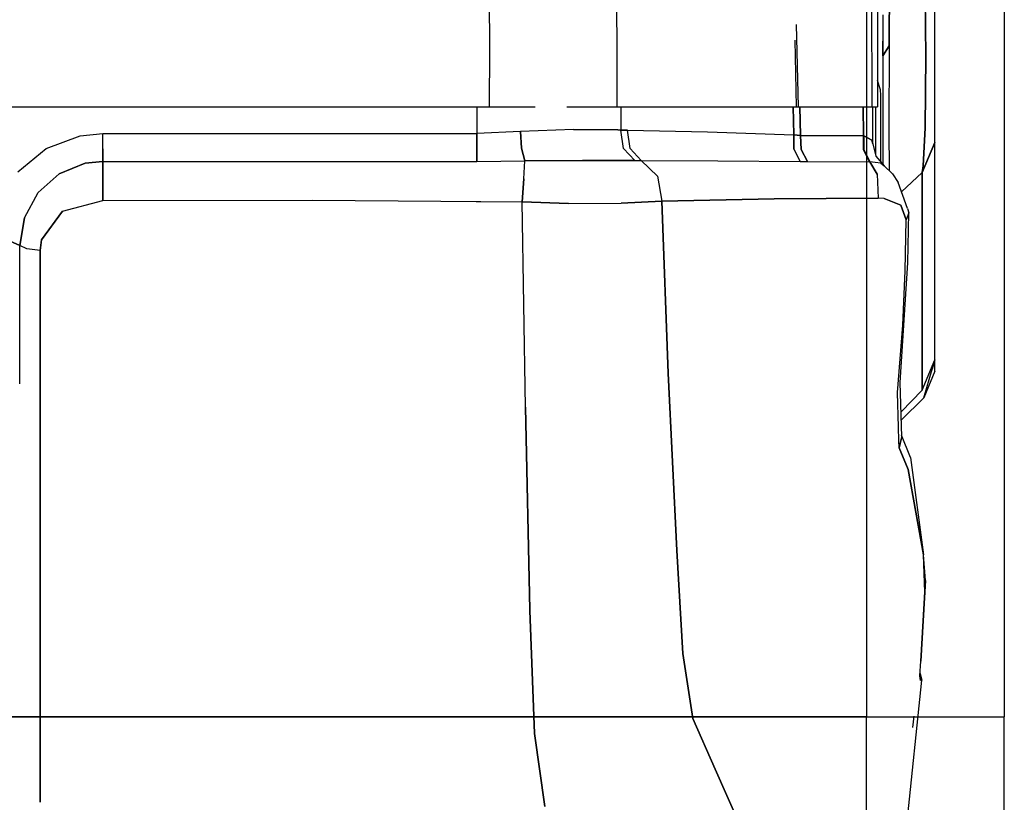
# Model space of a CAD drawing. Units: millimetres. Extents: x 977 to 8924, y -1556 to 1808.
# Drawn here: x 3539 to 3718, y -965 to -823 of the extents above; entities that cross this region are included whole.
import ezdxf

# ---------------------------------------------------------------- set-up
doc = ezdxf.new("R2010")
doc.units = ezdxf.units.MM
doc.layers.add('TFR-TRI', color=7, linetype='CONTINUOUS', true_color=0xffffff)

msp = doc.modelspace()

# ---------------------------------------------------------------- linework, layer by layer
at = {"layer": 'TFR-TRI', "color": 18, "linetype": 'CONTINUOUS'}
for p, q in [((3692.624756, -619.239053), (3692.624756, -949.238992)), ((3717.624756, -619.239053), (3717.624756, -949.238992)), ((3693.465332, -801.467752), (3693.611328, -838.548501)), ((3693.465332, -801.467752), (3693.611328, -838.548501)), ((3694.600098, -800.750222), (3694.600098, -838.548501)), ((3696.942627, -804.059671), (3696.724854, -824.940469)), ((3696.724854, -824.940469), (3696.942627, -804.059671)), ((3647.354004, -825.900125), (3647.181153, -806.307901)), ((3647.354004, -825.900125), (3647.181153, -806.307901)), ((3705, -826.092202), (3705, -807.398965)), ((3624.256104, -828.096292), (3624.156006, -808.532327)), ((3624.256104, -828.096292), (3624.156006, -808.532327)), ((3703.380371, -829.386514), (3703.185547, -809.30552)), ((3703.185547, -809.30552), (3703.380371, -829.386514)), ((3695.600098, -821.870828), (3695.600098, -829.317422)), ((3679.864991, -823.615213), (3680.212647, -838.548501)), ((3679.864991, -823.615213), (3680.212647, -838.548501)), ((3696.724854, -824.940469), (3696.708741, -827.509439)), ((3696.708741, -827.509439), (3696.724854, -824.940469)), ((3647.351075, -838.548501), (3647.354004, -825.900125)), ((3647.351075, -838.548501), (3647.354004, -825.900125)), ((3679.939209, -838.548501), (3679.663086, -826.454934)), ((3679.939209, -838.548501), (3679.663086, -826.454934)), ((3695.600098, -829.317422), (3695.600098, -826.631692)), ((3705, -837.969217), (3705, -826.092202)), ((3624.197998, -838.548501), (3624.256104, -828.096292)), ((3624.197998, -838.548501), (3624.256104, -828.096292)), ((3695.600098, -829.317422), (3696.708741, -827.509439)), ((3696.708741, -827.509439), (3695.600098, -829.317422)), ((3696.708741, -827.509439), (3696.663575, -842.735086)), ((3696.708741, -827.509439), (3696.663575, -842.735086)), ((3695.600098, -829.317422), (3695.580323, -845.008767)), ((3695.600098, -829.317422), (3695.580323, -845.008767)), ((3703.380371, -829.386514), (3703.259033, -842.371805)), ((3703.259033, -842.371805), (3703.380371, -829.386514)), ((3695.13794, -835.478433), (3694.600098, -833.769265)), ((3695.199951, -836.428628), (3695.13794, -835.478433)), ((3695.199951, -848.507669), (3695.199951, -836.428628)), ((3532.679444, -838.548501), (3624.197998, -838.548501)), ((3621.938965, -838.548501), (3621.892823, -843.381875)), ((3621.938965, -838.548501), (3621.892823, -843.381875)), ((3624.197998, -838.548501), (3632.509522, -838.548501)), ((3638.250977, -838.548501), (3642.520996, -838.548501)), ((3642.520996, -838.548501), (3647.351075, -838.548501)), ((3647.351075, -838.548501), (3679.939209, -838.548501)), ((3648.026856, -838.548501), (3648.017823, -842.762979)), ((3648.026856, -838.548501), (3648.017823, -842.762979)), ((3679.289063, -838.548501), (3679.412598, -843.636758)), ((3679.412598, -843.636758), (3679.289063, -838.548501)), ((3679.939209, -838.548501), (3680.212647, -838.548501)), ((3680.212647, -838.548501), (3693.611328, -838.548501)), ((3680.494629, -838.548501), (3680.646729, -843.772622)), ((3680.646729, -843.772622), (3680.494629, -838.548501)), ((3692.093506, -843.766397), (3692.039063, -838.548501)), ((3692.039063, -838.548501), (3692.093506, -843.766397)), ((3693.611328, -838.548501), (3694.197754, -838.548501)), ((3693.799805, -845.175027), (3693.799805, -838.548501)), ((3694.197754, -838.548501), (3694.600098, -838.548501)), ((3694.299805, -847.346658), (3694.299805, -838.548501)), ((3694.299805, -847.346658), (3694.299805, -838.548501)), ((3705, -843.993509), (3705, -837.969217)), ((3629.813721, -843.033731), (3621.892823, -843.381875)), ((3629.813721, -843.033731), (3621.892823, -843.381875)), ((3639.433594, -842.657937), (3629.813721, -843.033731)), ((3639.433594, -842.657937), (3629.813721, -843.033731)), ((3629.813721, -843.033731), (3630.045899, -846.024576)), ((3630.045899, -846.024576), (3629.813721, -843.033731)), ((3639.433594, -842.657937), (3647.480225, -842.742288)), ((3647.480225, -842.742288), (3639.433594, -842.657937)), ((3647.480225, -842.742288), (3648.017823, -842.762979)), ((3648.017823, -842.762979), (3647.480225, -842.742288)), ((3648.507325, -846.111368), (3648.017823, -842.762979)), ((3648.017823, -842.762979), (3649.27002, -842.76951)), ((3648.507325, -846.111368), (3648.017823, -842.762979)), ((3649.27002, -842.76951), (3648.017823, -842.762979)), ((3649.728028, -846.108072), (3649.27002, -842.76951)), ((3649.728028, -846.108072), (3649.27002, -842.76951)), ((3649.27002, -842.76951), (3663.743164, -843.069925)), ((3649.27002, -842.76951), (3663.743164, -843.069925)), ((3663.743164, -843.069925), (3679.412598, -843.636758)), ((3663.743164, -843.069925), (3679.412598, -843.636758)), ((3696.663575, -842.735086), (3696.73877, -850.141885)), ((3696.663575, -842.735086), (3696.73877, -850.141885)), ((3703.259033, -842.371805), (3702.902832, -849.230386)), ((3702.902832, -849.230386), (3703.259033, -842.371805)), ((3543.77417, -846.091714), (3549.945069, -843.791238)), ((3543.77417, -846.091714), (3549.945069, -843.791238)), ((3549.945069, -843.791238), (3554.086182, -843.383828)), ((3549.945069, -843.791238), (3554.086182, -843.383828)), ((3554.085205, -846.166787), (3554.086182, -843.383828)), ((3554.085205, -846.166787), (3554.086182, -843.383828)), ((3554.086182, -843.383828), (3621.892823, -843.381875)), ((3554.086182, -843.383828), (3621.892823, -843.381875)), ((3621.892823, -846.162088), (3621.892823, -843.381875)), ((3621.892823, -843.381875), (3621.892823, -846.162088)), ((3680.646729, -843.772622), (3679.412598, -843.636758)), ((3679.452149, -846.261392), (3679.412598, -843.636758)), ((3679.412598, -843.636758), (3679.452149, -846.261392)), ((3679.412598, -843.636758), (3680.646729, -843.772622)), ((3680.646729, -843.772622), (3692.093506, -843.766397)), ((3680.646729, -843.772622), (3692.093506, -843.766397)), ((3680.646729, -843.772622), (3680.775635, -846.308023)), ((3680.775635, -846.308023), (3680.646729, -843.772622)), ((3692.082276, -846.302774), (3692.093506, -843.766397)), ((3692.093506, -843.766397), (3692.082276, -846.302774)), ((3692.093506, -843.766397), (3692.150879, -843.786233)), ((3692.150879, -843.786233), (3692.093506, -843.766397)), ((3692.150879, -843.786233), (3692.152832, -846.312173)), ((3692.150879, -843.786233), (3692.152832, -846.312173)), ((3693.590332, -844.573709), (3692.150879, -843.786233)), ((3692.150879, -843.786233), (3693.590332, -844.573709)), ((3693.590332, -844.573709), (3693.799805, -845.245034)), ((3693.799805, -845.245034), (3693.590332, -844.573709)), ((3695.580323, -845.008767), (3695.564698, -848.941079)), ((3695.580323, -845.008767), (3695.564698, -848.941079)), ((3702.715332, -850.495218), (3705, -845.000528)), ((3705, -845.000528), (3702.715332, -850.495218)), ((3705, -845.000528), (3705, -843.993509)), ((3705, -884.463968), (3705, -845.000528)), ((3538.656983, -850.331582), (3543.77417, -846.091714)), ((3538.656983, -850.331582), (3543.77417, -846.091714)), ((3554.085205, -846.166787), (3554.083496, -848.452554)), ((3554.083496, -848.452554), (3554.085205, -846.166787)), ((3621.892823, -846.162088), (3621.893311, -848.446939)), ((3621.893311, -848.446939), (3621.892823, -846.162088)), ((3630.045899, -846.024576), (3630.617676, -848.354165)), ((3630.617676, -848.354165), (3630.045899, -846.024576)), ((3650.565674, -848.282022), (3648.507325, -846.111368)), ((3650.565674, -848.282022), (3648.507325, -846.111368)), ((3651.759033, -848.284646), (3649.728028, -846.108072)), ((3651.759033, -848.284646), (3649.728028, -846.108072)), ((3679.452149, -846.261392), (3680.563233, -848.465127)), ((3679.452149, -846.261392), (3680.563233, -848.465127)), ((3680.775635, -846.308023), (3681.942871, -848.445718)), ((3681.942871, -848.445718), (3680.775635, -846.308023)), ((3692.082276, -846.302774), (3693.157471, -848.509561)), ((3693.157471, -848.509561), (3692.082276, -846.302774)), ((3692.152832, -846.312173), (3693.237061, -848.509805)), ((3692.152832, -846.312173), (3693.237061, -848.509805)), ((3693.799805, -845.245034), (3693.799805, -845.175027)), ((3693.799805, -845.245034), (3694.330323, -847.473916)), ((3550.858155, -848.798257), (3554.083496, -848.452554)), ((3554.083496, -848.452554), (3550.858155, -848.798257)), ((3554.083496, -848.452554), (3621.893311, -848.446939)), ((3554.083496, -848.452554), (3621.893311, -848.446939)), ((3554.083985, -851.538736), (3554.083496, -848.452554)), ((3554.083496, -848.452554), (3554.083985, -851.538736)), ((3621.893311, -848.446939), (3630.617676, -848.354165)), ((3621.893311, -848.446939), (3630.617676, -848.354165)), ((3630.427491, -851.597757), (3630.617676, -848.354165)), ((3630.427491, -851.597757), (3630.617676, -848.354165)), ((3630.617676, -848.354165), (3641.064209, -848.282571)), ((3641.064209, -848.282571), (3630.617676, -848.354165)), ((3649.97583, -848.28135), (3641.064209, -848.282571)), ((3641.064209, -848.282571), (3649.97583, -848.28135)), ((3650.565674, -848.282022), (3649.97583, -848.28135)), ((3649.97583, -848.28135), (3650.565674, -848.282022)), ((3650.565674, -848.282022), (3651.759033, -848.284646)), ((3650.565674, -848.282022), (3651.759033, -848.284646)), ((3651.759033, -848.284646), (3665.622071, -848.346109)), ((3654.673096, -851.151346), (3651.759033, -848.284646)), ((3651.759033, -848.284646), (3665.622071, -848.346109)), ((3651.759033, -848.284646), (3654.673096, -851.151346)), ((3665.622071, -848.346109), (3680.563233, -848.465127)), ((3665.622071, -848.346109), (3680.563233, -848.465127)), ((3680.563233, -848.465127), (3681.942871, -848.445718)), ((3680.563233, -848.465127), (3681.942871, -848.445718)), ((3681.942871, -848.445718), (3693.157471, -848.509561)), ((3681.942871, -848.445718), (3693.157471, -848.509561)), ((3693.157471, -848.509561), (3693.237061, -848.509805)), ((3693.157471, -848.509561), (3693.237061, -848.509805)), ((3694.536866, -850.77427), (3693.237061, -848.509805)), ((3693.237061, -848.509805), (3694.536866, -850.77427)), ((3694.164307, -848.635904), (3693.237061, -848.509805)), ((3694.164307, -848.635904), (3693.237061, -848.509805)), ((3694.299805, -847.461343), (3694.299805, -847.43168)), ((3694.299805, -847.461343), (3694.299805, -847.43168)), ((3694.330323, -847.473916), (3695.807862, -849.230264)), ((3550.858155, -848.798257), (3546.153076, -850.68284)), ((3546.153076, -850.68284), (3550.858155, -848.798257)), ((3695.194092, -848.775918), (3694.166016, -848.636148)), ((3695.194092, -848.775918), (3694.166016, -848.636148)), ((3695.194092, -848.775918), (3695.807862, -849.230264)), ((3695.807862, -849.230264), (3695.194092, -848.775918)), ((3697.340821, -850.731302), (3695.807862, -849.230264)), ((3702.715332, -850.495218), (3702.902832, -849.230386)), ((3702.902832, -849.230386), (3702.715332, -850.495218)), ((3542.324463, -854.0897), (3546.153076, -850.68284)), ((3546.153076, -850.68284), (3542.324463, -854.0897)), ((3554.084961, -855.519754), (3554.083985, -851.538736)), ((3554.083985, -851.538736), (3554.084961, -855.519754)), ((3630.116944, -855.798318), (3630.427491, -851.597757)), ((3630.427491, -851.597757), (3630.116944, -855.798318)), ((3654.673096, -851.151346), (3655.465332, -855.651834)), ((3654.673096, -851.151346), (3655.465332, -855.651834)), ((3694.536866, -850.77427), (3694.741944, -855.114053)), ((3694.536866, -850.77427), (3694.741944, -855.114053)), ((3697.340821, -850.731302), (3698.352295, -852.255288)), ((3698.968018, -853.958413), (3702.715332, -850.495218)), ((3698.968018, -853.958413), (3702.715332, -850.495218)), ((3702.715332, -889.958535), (3702.715332, -850.495218)), ((3702.715332, -850.495218), (3702.715332, -889.958535)), ((3700.074707, -857.019204), (3698.352295, -852.255288)), ((3539.828369, -858.665933), (3542.324463, -854.0897)), ((3539.828369, -858.665933), (3542.324463, -854.0897)), ((3546.722168, -857.490518), (3554.084961, -855.519754)), ((3546.722168, -857.490518), (3554.084961, -855.519754)), ((3554.084961, -855.519754), (3592.101563, -855.509378)), ((3554.084961, -855.519754), (3592.101563, -855.509378)), ((3592.101563, -855.509378), (3615.370606, -855.686258)), ((3592.101563, -855.509378), (3615.370606, -855.686258)), ((3615.370606, -855.686258), (3621.791748, -855.735086)), ((3615.370606, -855.686258), (3621.791748, -855.735086)), ((3621.791748, -855.735086), (3622.661377, -855.741678)), ((3621.791748, -855.735086), (3622.661377, -855.741678)), ((3648.105469, -856.059488), (3655.465332, -855.651834)), ((3655.465332, -855.651834), (3648.105469, -856.059488)), ((3655.465332, -855.651834), (3675.849366, -855.232156)), ((3675.849366, -855.232156), (3655.465332, -855.651834)), ((3656.614014, -886.874795), (3655.465332, -855.651834)), ((3655.465332, -855.651834), (3656.614014, -886.874795)), ((3675.849366, -855.232156), (3694.741944, -855.114053)), ((3694.741944, -855.114053), (3675.849366, -855.232156)), ((3695.841309, -855.205362), (3694.741944, -855.114053)), ((3695.841309, -855.205362), (3694.741944, -855.114053)), ((3695.841309, -855.205362), (3698.843506, -856.413492)), ((3698.843506, -856.413492), (3695.841309, -855.205362)), ((3542.937012, -862.692117), (3546.722168, -857.490518)), ((3546.722168, -857.490518), (3542.937012, -862.692117)), ((3622.661377, -855.741678), (3630.116944, -855.798318)), ((3622.661377, -855.741678), (3630.116944, -855.798318)), ((3630.116944, -855.798318), (3638.574463, -856.100625)), ((3638.574463, -856.100625), (3630.116944, -855.798318)), ((3630.73291, -893.022561), (3630.116944, -855.798318)), ((3630.73291, -893.022561), (3630.116944, -855.798318)), ((3638.574463, -856.100625), (3648.105469, -856.059488)), ((3638.574463, -856.100625), (3648.105469, -856.059488)), ((3698.843506, -856.413492), (3699.791504, -859.055826)), ((3699.791504, -859.055826), (3698.843506, -856.413492)), ((3700.074707, -857.019204), (3700.311035, -857.781717)), ((3538.975342, -863.737588), (3539.828369, -858.665933)), ((3539.828369, -858.665933), (3538.975342, -863.737588)), ((3699.657959, -868.286416), (3699.791504, -859.055826)), ((3699.657959, -868.286416), (3699.791504, -859.055826)), ((3700.311035, -857.781717), (3699.791504, -859.055826)), ((3700.311035, -857.781717), (3699.791504, -859.055826)), ((3700.141846, -866.853494), (3700.311035, -857.781717)), ((3542.937012, -862.692117), (3542.688233, -864.59916)), ((3542.688233, -864.59916), (3542.937012, -862.692117)), ((3538.975342, -863.737588), (3537.228272, -862.919778)), ((3537.228272, -862.919778), (3538.975342, -863.737588)), ((3538.974854, -877.213907), (3538.975342, -863.737588)), ((3538.974854, -877.213907), (3538.975342, -863.737588)), ((3540.245606, -864.342996), (3538.975342, -863.737588)), ((3540.245606, -864.342996), (3538.975342, -863.737588)), ((3542.688233, -864.59916), (3540.245606, -864.342996)), ((3542.688233, -864.59916), (3540.245606, -864.342996)), ((3542.688477, -889.320657), (3542.688233, -864.59916)), ((3542.688233, -864.59916), (3542.688477, -889.320657)), ((3698.750733, -888.563089), (3700.141846, -866.853494)), ((3699.22583, -878.145364), (3699.657959, -868.286416)), ((3699.22583, -878.145364), (3699.657959, -868.286416)), ((3538.973877, -888.830911), (3538.974854, -877.213907)), ((3538.973877, -888.830911), (3538.974854, -877.213907)), ((3698.266602, -890.397256), (3699.22583, -878.145364)), ((3698.266602, -890.397256), (3699.22583, -878.145364)), ((3702.715332, -889.958535), (3705, -884.463968)), ((3704.999024, -884.466287), (3704.554444, -886.174173)), ((3704.554444, -886.174173), (3704.558838, -885.524942)), ((3704.554444, -886.174173), (3704.558838, -885.524942)), ((3705, -886.514749), (3705, -884.463968)), ((3658.212158, -919.025247), (3656.614014, -886.874795)), ((3656.614014, -886.874795), (3658.212158, -919.025247)), ((3703.008545, -891.323037), (3704.554444, -886.174173)), ((3705, -886.514749), (3703.008545, -891.323037)), ((3704.471436, -886.283181), (3704.463867, -886.308816)), ((3542.688477, -904.595071), (3542.688477, -889.355386)), ((3542.688477, -889.355386), (3542.688477, -904.595071)), ((3699.005616, -898.417276), (3698.750733, -888.563089)), ((3698.435547, -896.683328), (3698.266602, -890.397256)), ((3698.435547, -896.683328), (3698.266602, -890.397256)), ((3702.715332, -889.958535), (3698.888916, -893.909646)), ((3703.008545, -891.323037), (3698.927735, -895.403604)), ((3631.541016, -929.799051), (3630.73291, -893.022561)), ((3630.73291, -893.022561), (3631.541016, -929.799051)), ((3698.49878, -899.045938), (3698.436524, -896.72416)), ((3698.49878, -899.045938), (3698.436524, -896.72416)), ((3698.727295, -899.607217), (3699.005616, -898.417276)), ((3699.005616, -898.417276), (3698.727295, -899.607217)), ((3700.594239, -902.150552), (3698.997559, -898.107156)), ((3698.535889, -900.425576), (3698.500244, -899.095437)), ((3698.535889, -900.425576), (3698.500244, -899.095437)), ((3698.535889, -900.425576), (3698.72168, -899.63157)), ((3698.72168, -899.63157), (3698.535889, -900.425576)), ((3700.179688, -904.34208), (3698.535889, -900.425576)), ((3698.535889, -900.425576), (3700.179688, -904.34208)), ((3700.594239, -902.150552), (3702.962891, -919.833841)), ((3542.688477, -904.595071), (3542.688477, -929.933084)), ((3542.688477, -929.933084), (3542.688477, -904.595071)), ((3702.962891, -919.833841), (3700.179688, -904.34208)), ((3700.179688, -904.34208), (3702.962891, -919.833841)), ((3658.212158, -919.025247), (3659.302246, -937.760965)), ((3659.302246, -937.760965), (3658.212158, -919.025247)), ((3703.200196, -926.557657), (3702.962891, -919.833841)), ((3703.200196, -926.557657), (3702.962891, -919.833841)), ((3703.322266, -924.514871), (3702.962891, -919.833841)), ((3703.322266, -924.514871), (3702.474366, -939.148965)), ((3702.474366, -939.148965), (3703.200196, -926.557657)), ((3702.474366, -939.148965), (3703.200196, -926.557657)), ((3542.688477, -935.548623), (3542.688477, -929.933084)), ((3542.688477, -929.933084), (3542.688477, -935.548623)), ((3631.541016, -929.799051), (3631.544678, -929.933084)), ((3631.544678, -929.933084), (3631.541016, -929.799051)), ((3631.544678, -929.933084), (3632.373047, -952.23594)), ((3632.373047, -952.23594), (3631.544678, -929.933084)), ((3542.688477, -935.548623), (3542.688477, -954.670511)), ((3542.688477, -954.670511), (3542.688477, -935.548623)), ((3659.302246, -937.760965), (3661.136719, -949.521035)), ((3661.136719, -949.521035), (3659.302246, -937.760965)), ((3702.307617, -941.7595), (3702.474366, -939.148965)), ((3702.333741, -941.351053), (3702.659912, -942.560708)), ((3695.417481, -1012.905923), (3702.659912, -942.560708)), ((3702.290772, -941.849893), (3702.429932, -942.624856)), ((3702.429932, -942.624856), (3702.307617, -941.7595)), ((3702.659912, -942.560708), (3702.429932, -942.624856)), ((3702.659912, -942.560708), (3702.429932, -942.624856)), ((3469.492676, -949.238992), (3692.624756, -949.238992)), ((3692.624756, -949.238992), (3469.492676, -949.238992)), ((3665.181641, -958.713235), (3661.136719, -949.521035)), ((3661.136719, -949.521035), (3665.181641, -958.713235)), ((3692.624756, -949.238992), (3705.124756, -949.238992)), ((3692.624756, -949.238992), (3705.124756, -949.238992)), ((3692.624756, -989.821756), (3692.624756, -949.238992)), ((3701.186768, -949.071389), (3700.971192, -951.164834)), ((3705.124756, -949.238992), (3714.275391, -949.238992)), ((3705.124756, -949.238992), (3714.275391, -949.238992)), ((3714.275391, -949.238992), (3717.624756, -949.238992)), ((3714.275391, -949.238992), (3717.624756, -949.238992)), ((3717.624756, -995.831582), (3717.624756, -949.238992)), ((3632.373047, -952.23594), (3634.268067, -965.501748)), ((3634.268067, -965.501748), (3632.373047, -952.23594)), ((3542.688477, -954.67106), (3542.688477, -956.982705)), ((3542.688477, -956.982705), (3542.688477, -954.67106)), ((3542.688477, -956.982705), (3542.688233, -960.429178)), ((3542.688233, -960.429178), (3542.688477, -956.982705)), ((3665.181641, -958.713235), (3670.95166, -971.747476)), ((3670.95166, -971.747476), (3665.181641, -958.713235)), ((3542.688233, -960.429178), (3542.688477, -964.728799)), ((3542.688477, -964.728799), (3542.688233, -960.429178))]:
    msp.add_line(p, q, dxfattribs=at)

doc.saveas('drawing.dxf')
